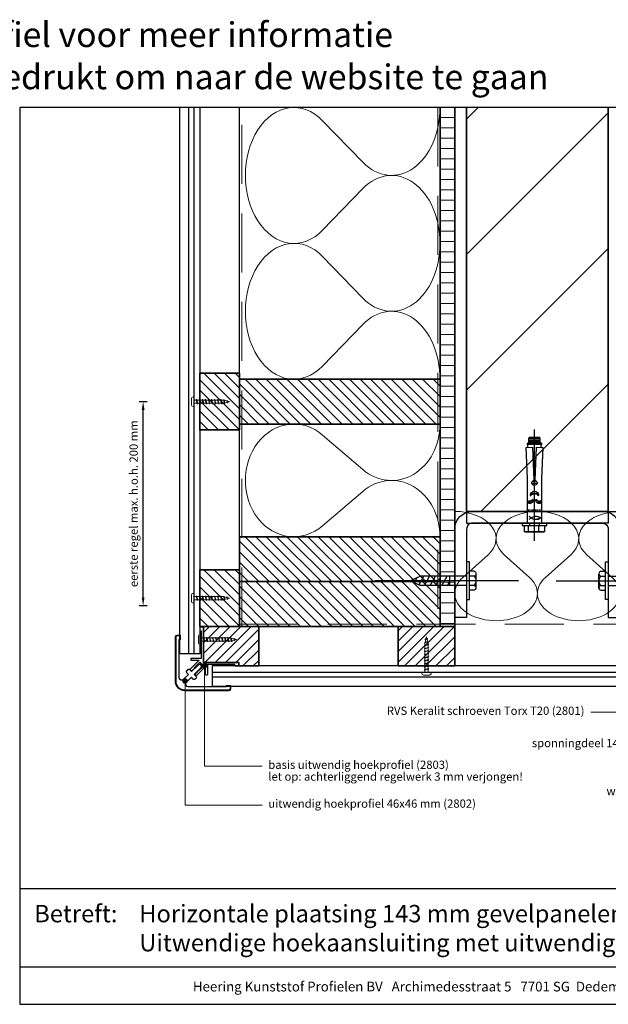
# Model space of a CAD drawing. Units: millimetres. Extents: x 19052 to 21268, y 3492 to 4327.
# Drawn here: x 20160 to 20659, y 3492 to 4327 of the extents above; entities that cross this region are included whole.
import ezdxf
from ezdxf.enums import TextEntityAlignment as Align

# ---------------------------------------------------------------- set-up
doc = ezdxf.new("R2010")
doc.units = ezdxf.units.MM
doc.header["$LTSCALE"] = 5
doc.header["$MEASUREMENT"] = 0
doc.linetypes.add('CENTER', pattern=[50.8, 31.75, -6.35, 6.35, -6.35])
doc.linetypes.add('DASHED', pattern=[0.75, 0.5, -0.25])
for name, color, linetype, lineweight in [('A-LANGSHOUT', 7, 'Continuous', 5), ('Aanzichtlijnen', 7, 'Continuous', 25), ('Arcering overigen', 8, 'Continuous', 0), ('Attributes', 7, 'Continuous', 25), ('Doorsnede aluminium', 7, 'Continuous', 25), ('Doorsnede hout etc.', 7, 'Continuous', 35), ('Doorsnede kunststof', 7, 'Continuous', 25), ('Doorsnede Renolit', 7, 'Continuous', 5), ('Doorsnede wanden en vloeren', 7, 'Continuous', 35), ('Hulplijnen', 7, 'Continuous', 5), ('Maatvoering profielen', 7, 'Continuous', 25), ('Tekst', 2, 'Continuous', 25)]:
    doc.layers.add(name, color=color, linetype=linetype, lineweight=lineweight)
for name, color, linetype in [('A-MAATVOERING', 1, 'Continuous'), ('BALK', 7, 'Continuous'), ('STEUN', 7, 'Continuous')]:
    doc.layers.add(name, color=color, linetype=linetype)
doc.styles.add('Standaard', font='arial.ttf')
doc.dimstyles.new('Profielen', dxfattribs={"dimtxt": 5, "dimasz": 5, "dimexe": 0.18, "dimexo": 0.0625, "dimgap": 2.5, "dimtad": 1, "dimdec": 0, "dimzin": 0, "dimdsep": 46, "dimtxsty": 'Standaard', "dimblk": 'maat-punt-r', "dimcen": 0.09, "dimse1": 1, "dimse2": 1, "dimclrt": 256, "dimadec": 0, "dimazin": 0, "dimtfac": 1, "dimtdec": 0, "dimtix": 1, "dimtmove": 1, "dimatfit": 3, "dimfxl": 0, "dimtolj": 1, "dimtzin": 0, "dimarcsym": 0})

# ---------------------------------------------------------------- blocks, each defined once
blk = doc.blocks.new('TRG-zkop')
at = {"color": 252}
for centre, radius, start, end in [((-7.8, 7.4), 2.58, 12.9325, 167.0675), ((-0.3, 2.5), 7.58, 48.5909, 131.2048), ((7.2, 7.4), 2.55, 12.5277, 167.4723)]:
    blk.add_arc(centre, radius, start, end, dxfattribs=at)
at = {"layer": 'BALK', "color": 252}
blk.add_line((-8.3, 10), (6.7, 10), dxfattribs=at)
at = {"layer": 'STEUN', "color": 252}
for p, q in [((-10.3, 8), (-10.3, 3)), ((-5.3, 8), (-5.3, 3)), ((4.7, 8), (4.7, 3)), ((9.7, 8), (9.7, 3)), ((4.7, 0), (-5.3, 0))]:
    blk.add_line(p, q, dxfattribs=at)
blk.add_lwpolyline([(-20.3, 3), (19.7, 3), (19.7, 0), (-20.3, 0)], close=True, dxfattribs=at)
blk = doc.blocks.new('A$C3CD66ED6')
at = {"color": 252}
for p, q in [((15, 79.6), (25, 79.6)), ((15, 77.2), (19.4, 79.6)), ((15, 71.1), (25, 76.6)), ((15, 71.1), (25, 76.6)), ((15, 64.9), (25, 70.4)), ((15, 58.8), (25, 64.3)), ((15, 52.6), (25, 58.1)), ((15.9, 47), (25, 52)), ((18.2, 42.1), (23.5, 45))]:
    blk.add_line(p, q, dxfattribs=at)
at = {"layer": 'BALK', "color": 252}
for p, q in [((15, 48.3), (20, 37.3)), ((20, 37.3), (25, 48.3))]:
    blk.add_line(p, q, dxfattribs=at)
at = {"layer": 'STEUN', "color": 252, "linetype": 'CENTER'}
blk.add_line((20, 152.3), (20, 0), dxfattribs=at)
at = {"layer": 'STEUN', "color": 252}
for p, q in [((15, 97.3), (15, 48.3)), ((25, 97.3), (25, 48.3))]:
    blk.add_line(p, q, dxfattribs=at)
at = {"layer": 'A-MAATVOERING', "rotation": 359.9999999774884}
blk.add_blockref('TRG-zkop', (20.3, 97.3), dxfattribs=at)
blk = doc.blocks.new('TRG-FSA12-10S')
at = {"color": 8, "linetype": 'ByBlock', "lineweight": -2}
for p, q in [((0, 14.63), (0, -79.75)), ((-10.5, 0), (-10.5, 1.6)), ((-10.5, 1.6), (10.5, 1.6)), ((-10.5, 0), (-10.5, 1.6)), ((-10.5, 1.6), (10.5, 1.6)), ((-10.5, 0), (-10.5, 1.6)), ((-10.5, 1.6), (10.5, 1.6)), ((-10.5, 0), (-10.5, 1.6)), ((-10.5, 1.6), (10.5, 1.6)), ((-10.5, 0), (-10.5, 1.6)), ((-10.5, 1.6), (10.5, 1.6)), ((-10.5, 0), (-10.5, 1.6)), ((-10.5, 1.6), (10.5, 1.6)), ((-10.5, 0), (-10.5, 1.6)), ((-10.5, 1.6), (10.5, 1.6)), ((-10.5, 0), (-10.5, 1.6)), ((-10.5, 1.6), (10.5, 1.6)), ((-10.5, 0), (-10.5, 1.6)), ((-10.5, 1.6), (10.5, 1.6)), ((-10.5, 0), (-10.5, 1.6)), ((-10.5, 1.6), (10.5, 1.6)), ((-10.5, 0), (-10.5, 1.6)), ((-10.5, 1.6), (10.5, 1.6)), ((-10.5, 0), (-10.5, 1.6)), ((-10.5, 1.6), (10.5, 1.6)), ((-10.5, 0), (-10.5, 1.6)), ((-10.5, 1.6), (10.5, 1.6)), ((-10.5, 0), (-10.5, 1.6)), ((-10.5, 1.6), (10.5, 1.6)), ((-10.5, 0), (-10.5, 1.6)), ((-10.5, 1.6), (10.5, 1.6)), ((-10.5, 0), (-10.5, 1.6)), ((-10.5, 1.6), (10.5, 1.6)), ((-10.5, 0), (-10.5, 1.6)), ((-10.5, 1.6), (10.5, 1.6)), ((-10.5, 0), (-10.5, 1.6)), ((-10.5, 1.6), (10.5, 1.6)), ((-10.5, 0), (-10.5, 1.6)), ((-10.5, 1.6), (10.5, 1.6)), ((-10.5, 0), (-10.5, 1.6)), ((-10.5, 1.6), (10.5, 1.6)), ((-10.5, 0), (-10.5, 1.6)), ((-10.5, 1.6), (10.5, 1.6)), ((-10.5, 0), (-10.5, 1.6)), ((-10.5, 1.6), (10.5, 1.6)), ((-10.5, 0), (-10.5, 1.6)), ((-10.5, 1.6), (10.5, 1.6)), ((-10.5, 0), (-10.5, 1.6)), ((-10.5, 1.6), (10.5, 1.6)), ((-10.5, 0), (-10.5, 1.6)), ((-10.5, 1.6), (10.5, 1.6)), ((-10.5, 0), (-10.5, 1.6)), ((-10.5, 1.6), (10.5, 1.6)), ((-10.5, 0), (-10.5, 1.6)), ((-10.5, 1.6), (10.5, 1.6)), ((-10.5, 0), (-10.5, 1.6)), ((-10.5, 1.6), (10.5, 1.6)), ((-10.5, 0), (-10.5, 1.6)), ((-10.5, 1.6), (10.5, 1.6)), ((-10.5, 0), (-10.5, 1.6)), ((-10.5, 1.6), (10.5, 1.6)), ((-10.5, 0), (-10.5, 1.6)), ((-10.5, 1.6), (10.5, 1.6)), ((-10.5, 0), (-10.5, 1.6)), ((-10.5, 1.6), (10.5, 1.6)), ((-10.5, 0), (-10.5, 1.6)), ((-10.5, 1.6), (10.5, 1.6)), ((-10.5, 0), (-10.5, 1.6)), ((-10.5, 1.6), (10.5, 1.6)), ((-10.5, 0), (-10.5, 1.6)), ((-10.5, 1.6), (10.5, 1.6)), ((-10.5, 0), (-10.5, 1.6)), ((-10.5, 1.6), (10.5, 1.6)), ((-10.5, 0), (-10.5, 1.6)), ((-10.5, 1.6), (10.5, 1.6)), ((-10.5, 0), (-10.5, 1.6)), ((-10.5, 1.6), (10.5, 1.6)), ((-10.5, 0), (-10.5, 1.6)), ((-10.5, 1.6), (10.5, 1.6)), ((-10.5, 0), (-10.5, 1.6)), ((-10.5, 1.6), (10.5, 1.6)), ((-10.5, 0), (-10.5, 1.6)), ((-10.5, 1.6), (10.5, 1.6)), ((-10.5, 0), (-10.5, 1.6)), ((-10.5, 1.6), (10.5, 1.6)), ((-10.5, 0), (-10.5, 1.6)), ((-10.5, 1.6), (10.5, 1.6)), ((-10.5, 0), (-10.5, 1.6)), ((-10.5, 1.6), (10.5, 1.6)), ((-10.5, 0), (-10.5, 1.6)), ((-10.5, 1.6), (10.5, 1.6)), ((-10.5, 0), (-10.5, 1.6)), ((-10.5, 1.6), (10.5, 1.6)), ((-10.5, 0), (-10.5, 1.6)), ((-10.5, 1.6), (10.5, 1.6)), ((-10.5, 0), (-10.5, 1.6)), ((-10.5, 1.6), (10.5, 1.6)), ((-10.5, 0), (-10.5, 1.6)), ((-10.5, 1.6), (10.5, 1.6)), ((-10.5, 0), (-10.5, 1.6)), ((-10.5, 1.6), (10.5, 1.6)), ((-10.5, 0), (-10.5, 1.6)), ((-10.5, 1.6), (10.5, 1.6)), ((-10.5, 0), (-10.5, 1.6)), ((-10.5, 1.6), (10.5, 1.6)), ((-10.5, 0), (-10.5, 1.6)), ((-10.5, 1.6), (10.5, 1.6)), ((-10.5, 0), (-10.5, 1.6)), ((-10.5, 1.6), (10.5, 1.6)), ((-10.5, 0), (-10.5, 1.6)), ((-10.5, 1.6), (10.5, 1.6)), ((-10.5, 0), (-10.5, 1.6)), ((-10.5, 1.6), (10.5, 1.6)), ((-10.5, 0), (-10.5, 1.6)), ((-10.5, 1.6), (10.5, 1.6)), ((-10.5, 0), (-10.5, 1.6)), ((-10.5, 1.6), (10.5, 1.6)), ((-10.5, 0), (-10.5, 1.6)), ((-10.5, 1.6), (10.5, 1.6)), ((-10.5, 0), (-10.5, 1.6)), ((-10.5, 1.6), (10.5, 1.6)), ((-10.5, 0), (-10.5, 1.6)), ((-10.5, 1.6), (10.5, 1.6)), ((-10.5, 0), (-10.5, 1.6)), ((-10.5, 1.6), (10.5, 1.6)), ((-10.5, 0), (-10.5, 1.6)), ((10.5, 0), (-10.5, 0)), ((10.5, 0), (-10.5, 0)), ((10.5, 0), (-10.5, 0)), ((10.5, 0), (-10.5, 0)), ((10.5, 0), (-10.5, 0)), ((10.5, 0), (-10.5, 0)), ((10.5, 0), (-10.5, 0)), ((10.5, 0), (-10.5, 0)), ((10.5, 0), (-10.5, 0)), ((10.5, 0), (-10.5, 0)), ((10.5, 0), (-10.5, 0)), ((10.5, 0), (-10.5, 0)), ((10.5, 0), (-10.5, 0)), ((10.5, 0), (-10.5, 0)), ((10.5, 0), (-10.5, 0)), ((10.5, 0), (-10.5, 0)), ((10.5, 0), (-10.5, 0)), ((10.5, 0), (-10.5, 0)), ((10.5, 0), (-10.5, 0)), ((10.5, 0), (-10.5, 0)), ((10.5, 0), (-10.5, 0)), ((10.5, 0), (-10.5, 0)), ((10.5, 0), (-10.5, 0)), ((10.5, 0), (-10.5, 0)), ((10.5, 0), (-10.5, 0)), ((10.5, 0), (-10.5, 0)), ((10.5, 0), (-10.5, 0)), ((10.5, 0), (-10.5, 0)), ((10.5, 0), (-10.5, 0)), ((10.5, 0), (-10.5, 0)), ((10.5, 0), (-10.5, 0)), ((10.5, 0), (-10.5, 0)), ((10.5, 0), (-10.5, 0)), ((10.5, 0), (-10.5, 0)), ((10.5, 0), (-10.5, 0)), ((10.5, 0), (-10.5, 0)), ((10.5, 0), (-10.5, 0)), ((10.5, 0), (-10.5, 0)), ((10.5, 0), (-10.5, 0)), ((10.5, 0), (-10.5, 0)), ((10.5, 0), (-10.5, 0)), ((10.5, 0), (-10.5, 0)), ((10.5, 0), (-10.5, 0)), ((10.5, 0), (-10.5, 0)), ((10.5, 0), (-10.5, 0)), ((10.5, 0), (-10.5, 0)), ((10.5, 0), (-10.5, 0)), ((10.5, 0), (-10.5, 0)), ((10.5, 0), (-10.5, 0)), ((10.5, 0), (-10.5, 0)), ((10.5, 0), (-10.5, 0)), ((10.5, 0), (-10.5, 0)), ((10.5, 0), (-10.5, 0)), ((10.5, 0), (-10.5, 0)), ((10.5, 0), (-10.5, 0)), ((10.5, 0), (-10.5, 0)), ((10.5, 0), (-10.5, 0)), ((10.5, 0), (-10.5, 0)), ((10.5, 0), (-10.5, 0)), ((10.5, 0), (-10.5, 0)), ((10.5, 0), (-10.5, 0)), ((10.5, 0), (-10.5, 0)), ((10.5, 0), (-10.5, 0)), ((-8.69, 6.66), (-8, 7.05)), ((-8.69, 1.6), (-8.69, 6.66)), ((-8, 7.05), (8, 7.05)), ((-5.1, 6.66), (-5.1, 1.6)), ((-4.2, 0), (-4.2, 1.6)), ((3.59, 6.66), (3.59, 1.6)), ((4.2, 1.6), (4.2, 0)), ((8, 7.05), (8.69, 6.66)), ((8.69, 6.66), (8.69, 1.6)), ((10.5, 1.6), (10.5, 0)), ((10.5, 1.6), (10.5, 0)), ((10.5, 1.6), (10.5, 0)), ((10.5, 1.6), (10.5, 0)), ((10.5, 1.6), (10.5, 0)), ((10.5, 1.6), (10.5, 0)), ((10.5, 1.6), (10.5, 0)), ((10.5, 1.6), (10.5, 0)), ((10.5, 1.6), (10.5, 0)), ((10.5, 1.6), (10.5, 0)), ((10.5, 1.6), (10.5, 0)), ((10.5, 1.6), (10.5, 0)), ((10.5, 1.6), (10.5, 0)), ((10.5, 1.6), (10.5, 0)), ((10.5, 1.6), (10.5, 0)), ((10.5, 1.6), (10.5, 0)), ((10.5, 1.6), (10.5, 0)), ((10.5, 1.6), (10.5, 0)), ((10.5, 1.6), (10.5, 0)), ((10.5, 1.6), (10.5, 0)), ((10.5, 1.6), (10.5, 0)), ((10.5, 1.6), (10.5, 0)), ((10.5, 1.6), (10.5, 0)), ((10.5, 1.6), (10.5, 0)), ((10.5, 1.6), (10.5, 0)), ((10.5, 1.6), (10.5, 0)), ((10.5, 1.6), (10.5, 0)), ((10.5, 1.6), (10.5, 0)), ((10.5, 1.6), (10.5, 0)), ((10.5, 1.6), (10.5, 0)), ((10.5, 1.6), (10.5, 0)), ((10.5, 1.6), (10.5, 0)), ((10.5, 1.6), (10.5, 0)), ((10.5, 1.6), (10.5, 0)), ((10.5, 1.6), (10.5, 0)), ((10.5, 1.6), (10.5, 0)), ((10.5, 1.6), (10.5, 0)), ((10.5, 1.6), (10.5, 0)), ((10.5, 1.6), (10.5, 0)), ((10.5, 1.6), (10.5, 0)), ((10.5, 1.6), (10.5, 0)), ((10.5, 1.6), (10.5, 0)), ((10.5, 1.6), (10.5, 0)), ((10.5, 1.6), (10.5, 0)), ((10.5, 1.6), (10.5, 0)), ((10.5, 1.6), (10.5, 0)), ((10.5, 1.6), (10.5, 0)), ((10.5, 1.6), (10.5, 0)), ((10.5, 1.6), (10.5, 0)), ((10.5, 1.6), (10.5, 0)), ((10.5, 1.6), (10.5, 0)), ((10.5, 1.6), (10.5, 0)), ((10.5, 1.6), (10.5, 0)), ((10.5, 1.6), (10.5, 0)), ((10.5, 1.6), (10.5, 0)), ((10.5, 1.6), (10.5, 0)), ((10.5, 1.6), (10.5, 0)), ((10.5, 1.6), (10.5, 0)), ((10.5, 1.6), (10.5, 0)), ((10.5, 1.6), (10.5, 0)), ((10.5, 1.6), (10.5, 0)), ((10.5, 1.6), (10.5, 0)), ((10.5, 1.6), (10.5, 0)), ((5.9, -0.27), (-5.9, -0.27)), ((-5.9, -0.27), (-5.9, -38.13)), ((5.9, -38.07), (5.9, -0.27)), ((-5.34, -11.75), (-5.34, -10.67)), ((-3.89, -11.75), (-3.89, -10.67)), ((-2.35, -11.75), (-2.35, -10.67)), ((-1.01, -11.75), (-1.01, -10.67)), ((1.01, -11.75), (1.01, -10.67)), ((2.35, -11.75), (2.35, -10.67)), ((3.89, -11.75), (3.89, -10.67)), ((5.34, -11.75), (5.34, -10.67)), ((-1.77, -18.06), (-5.9, -18.22)), ((-1.27, -19.47), (-2.43, -19.52)), ((2.66, -19.32), (1.18, -19.38)), ((5.71, -17.77), (1.7, -17.93)), ((3.2, -25.13), (-3.1, -25.37)), ((1.84, -26.82), (-1.61, -26.95)), ((-5.9, -38.13), (-7, -64.39)), ((2.04, -33.69), (-2.1, -33.85)), ((2.09, -35.16), (-2.04, -35.33)), ((-1.7, -64.57), (-0.64, -36.6)), ((0.82, -41.3), (-0.82, -41.36)), ((0.76, -39.76), (-0.76, -39.81)), ((0.7, -38.31), (-0.71, -38.36)), ((0.65, -36.75), (-0.65, -36.8)), ((0.64, -36.6), (1.7, -64.57)), ((7, -64.39), (5.9, -38.07)), ((1.1, -48.82), (-1.11, -48.91)), ((1.05, -47.3), (-1.05, -47.38)), ((0.99, -45.83), (-0.99, -45.91)), ((0.94, -44.38), (-0.94, -44.46)), ((0.88, -42.82), (-0.88, -42.89)), ((1.34, -54.95), (-1.34, -55.05)), ((1.32, -56.36), (-1.32, -56.36)), ((1.28, -53.43), (-1.28, -53.53)), ((1.22, -51.83), (-1.22, -51.93)), ((1.16, -50.39), (-1.17, -50.48)), ((-7, -64.39), (-1.7, -64.57)), ((1.7, -64.57), (7, -64.39)), ((5.9, -66.9), (-5.9, -66.9)), ((-5.9, -66.9), (-5.9, -68.2)), ((-5.9, -68.2), (5.9, -68.2)), ((-4.9, -68.7), (-5.9, -68.2)), ((-4.9, -68.7), (4.9, -68.7)), ((-4.9, -68.7), (-4.9, -72.45)), ((4.9, -69.08), (-4.9, -69.46)), ((4.9, -70.09), (-4.9, -70.48)), ((4.9, -71.14), (-4.9, -71.52)), ((-4.9, -72.45), (4.9, -72.45)), ((-4.4, -72.95), (-4.9, -72.45)), ((4.8, -68.7), (-4.8, -68.7)), ((4.4, -72.95), (-4.4, -72.95)), ((4.9, -72.1), (-3.9, -72.45)), ((4.9, -72.45), (4.4, -72.95)), ((5.9, -68.2), (4.9, -68.7)), ((4.9, -68.7), (4.9, -72.45)), ((5.9, -68.2), (5.9, -66.9))]:
    blk.add_line(p, q, dxfattribs=at)
blk.add_circle((3.1, -4.04), 0.25, dxfattribs=at)
for centre, radius, start, end in [((-6.89, 2.8), 4.25, 65.00756, 114.99244), ((-0.75, -16.84), 23.89, 79.52296, 100.47704), ((6.14, -1.29), 8.34, 72.22442, 107.77558), ((1.31, -10.53), 7.2, 53.44489, 142.49433), ((1.31, 1.04), 7.2, 217.50567, 306.55511), ((-3.88, -19.6), 2.61, 345.27933, 140.59185), ((0, -23.95), 3.41, 176.1576, 3.8424), ((3.77, -19.5), 2.6, 34.88835, 197.19896), ((0, -34.5), 2.2, 286.94308, 253.05692), ((-35.39, -63.4), 29.7, 353.21542, 357.99771), ((35.39, -63.4), 29.7, 182.00229, 186.78458)]:
    blk.add_arc(centre, radius, start, end, dxfattribs=at)
for points, knots in [([(-5.9, -19.57), (-5.89, -19.55), (-5.82, -19.37), (-5.83, -19.19), (-5.18, -19.02), (-4.63, -18.99), (-4.41, -18.98)], [0.926039, 0.926039, 0.926039, 0.926039, 0.991727, 1.756778, 2.71025, 3.306392, 3.306392, 3.306392, 3.306392]), ([(-1.35, -20.27), (-1.39, -20.32), (-1.48, -20.45), (-1.87, -20.23), (-2.13, -19.75), (-2.81, -19.19), (-3.64, -19.02), (-4.2, -18.99), (-4.41, -18.98)], [0, 0, 0, 0, 0.162478, 0.394353, 0.991727, 1.756778, 2.71025, 3.306392, 3.306392, 3.306392, 3.306392]), ([(-3.4, -23.72), (-3.36, -23.66), (-3.25, -23.52), (-2.82, -23.76), (-2.54, -24.29), (-1.78, -24.91), (-0.86, -25.11), (-0.24, -25.14), (0, -25.15)], [0, 0, 0, 0, 0.162478, 0.394353, 0.991727, 1.756778, 2.71025, 3.306392, 3.306392, 3.306392, 3.306392]), ([(3.4, -23.72), (3.36, -23.66), (3.25, -23.52), (2.82, -23.76), (2.54, -24.29), (1.78, -24.91), (0.86, -25.11), (0.24, -25.14), (0, -25.15)], [0, 0, 0, 0, 0.162478, 0.394353, 0.991727, 1.756778, 2.71025, 3.306392, 3.306392, 3.306392, 3.306392]), ([(1.29, -20.27), (1.33, -20.32), (1.42, -20.45), (1.81, -20.23), (2.06, -19.75), (2.75, -19.19), (3.58, -19.02), (4.13, -18.99), (4.35, -18.98)], [0, 0, 0, 0, 0.162478, 0.394353, 0.991727, 1.756778, 2.71025, 3.306392, 3.306392, 3.306392, 3.306392]), ([(5.9, -19.69), (5.86, -19.63), (5.75, -19.38), (5.77, -19.19), (5.12, -19.02), (4.56, -18.99), (4.35, -18.98)], [0.763918, 0.763918, 0.763918, 0.763918, 0.991727, 1.756778, 2.71025, 3.306392, 3.306392, 3.306392, 3.306392])]:
    blk.add_open_spline(points, degree=3, knots=knots, dxfattribs=at)
blk = doc.blocks.new('A$C0F354E6E')
at = {"color": 252}
for p, q in [((13.69, 27.07), (3.31, 41.2)), ((20.31, 27.07), (30.69, 41.2))]:
    blk.add_line(p, q, dxfattribs=at)
for centre, start, end in [((17, 51.27), 323.6626, 216.3374), ((0, 17), 270, 36.3374), ((34, 17), 143.6626, 270)]:
    blk.add_arc(centre, 17, start, end, dxfattribs=at)
blk = doc.blocks.new('TRG-ISO')
at = {"yscale": 0.96618357487921}
blk.add_blockref('A$C0F354E6E', (0, 0), dxfattribs=at)
blk = doc.blocks.new('2803')
at = {"layer": 'Doorsnede aluminium'}
for points in [[(0, 0), (-30, 0), (-30, 3.09), (-26.8, 3.09), (-26.8, 1.87), (-19.7, 1.87), (-19.43, 1.6), (-19.16, 1.87), (-3.42, 1.87), (-3.42, 10.22, -0.395069), (-3.02, 10.65), (-2.21, 10.65, -0.444875), (-1.84, 10.22), (-1.84, 3.44), (5.71, 11.05, -0.455399), (6.64, 11.08, -0.27321), (6.78, 10.09), (6.25, 8.59), (5.87, 8.97), (4.75, 7.1), (4.38, 7.53), (-0.21, 3.04), (1.43, 1.43)], [(0, 0), (0, -30), (3.09, -30), (3.09, -26.8), (1.87, -26.8), (1.87, -19.7), (1.6, -19.43), (1.87, -19.16), (1.87, -3.42), (10.22, -3.42, 0.395069), (10.65, -3.02), (10.65, -2.21, 0.444875), (10.22, -1.84), (3.44, -1.84), (11.05, 5.71, 0.455399), (11.08, 6.64, 0.27321), (10.09, 6.78), (8.59, 6.25), (8.97, 5.87), (7.1, 4.75), (7.53, 4.38), (3.04, -0.21), (1.43, 1.43)]]:
    blk.add_lwpolyline(points, format="xyb", dxfattribs=at)
at = {"layer": 'Attributes', "style": 'Standaard', "flags": 1}
for tag, p in [('OMSCHRIJVING', (0.27, -1.17)), ('OPMERKING', (0.27, -5.17)), ('BESTELNUMMER', (0.27, -0.17)), ('MATERIAAL', (0.27, -2.17)), ('KLEUR', (0.27, -3.17)), ('BEVESTIGING', (0.27, -4.17))]:
    blk.add_attdef(tag, p, '', height=0.16, dxfattribs=at)
blk = doc.blocks.new('Kader Keralit Landscape')
for p, q in [((0, 24.55), (277, 24.55)), ((0, 7.95), (229.42, 7.95))]:
    blk.add_line(p, q)
blk.add_lwpolyline([(277, 190), (0, 190), (0, 0), (277, 0)], close=True)
at = {"layer": 'Tekst', "style": 'Standaard'}
blk.add_text('Betreft:', height=3.682, dxfattribs=at).set_placement((3.07, 17.37))
blk.add_text('Heering Kunststof Profielen BV   Archimedesstraat 5   7701 SG  Dedemsvaart   T: +31 (0)523-615631   F: +31 (0)523-612668', height=2.06182, dxfattribs=at).set_placement((114.71, 3.49), align=Align.MIDDLE)
for tag, p in [('BETREFT1', (25.32, 17.37)), ('BETREFT2', (25.32, 11.21))]:
    blk.add_attdef(tag, p, '', height=3.68, dxfattribs=at)
blk = doc.blocks.new('2801')
at = {"layer": 'Hulplijnen', "linetype": 'Continuous'}
for p, q in [((0, 1.31), (1.93, 1.31)), ((1.82, 1.75), (2.67, -1.75)), ((1.82, 1.75), (2.32, 1.75)), ((2.32, 1.75), (3.17, -1.75)), ((2.43, 1.31), (4.49, 1.31)), ((4.38, 1.75), (5.23, -1.75)), ((4.38, 1.75), (4.88, 1.75)), ((4.88, 1.75), (5.73, -1.75)), ((4.99, 1.31), (7.05, 1.31)), ((6.94, 1.75), (7.79, -1.75)), ((6.94, 1.75), (7.44, 1.75)), ((7.44, 1.75), (8.29, -1.75)), ((7.55, 1.31), (9.61, 1.31)), ((9.5, 1.75), (10.35, -1.75)), ((9.5, 1.75), (10, 1.75)), ((10, 1.75), (10.85, -1.75)), ((10.11, 1.31), (12.17, 1.31)), ((12.06, 1.75), (12.91, -1.75)), ((12.06, 1.75), (12.56, 1.75)), ((12.56, 1.75), (13.41, -1.75)), ((12.67, 1.31), (14.73, 1.31)), ((14.62, 1.75), (15.47, -1.75)), ((14.62, 1.75), (15.12, 1.75)), ((15.12, 1.75), (15.97, -1.75)), ((15.23, 1.31), (17.29, 1.31)), ((17.18, 1.75), (18.03, -1.75)), ((17.18, 1.75), (17.68, 1.75)), ((17.68, 1.75), (18.53, -1.75)), ((17.79, 1.31), (19.85, 1.31)), ((19.74, 1.75), (20.59, -1.75)), ((19.74, 1.75), (20.24, 1.75)), ((20.24, 1.75), (21.09, -1.75)), ((20.35, 1.31), (22.41, 1.31)), ((22.3, 1.75), (23.15, -1.75)), ((22.3, 1.75), (22.8, 1.75)), ((22.8, 1.75), (23.65, -1.75)), ((22.91, 1.31), (24.77, 1.31)), ((24.98, 1.25), (24.77, 1.31)), ((24.92, 1.51), (25.66, -1.57)), ((24.92, 1.51), (25.42, 1.51)), ((25.42, 1.51), (26.16, -1.57)), ((27.7, 0.57), (25.51, 1.12)), ((27.61, 0.96), (28.06, -0.88)), ((27.61, 0.96), (28.11, 0.96)), ((28.11, 0.96), (28.56, -0.88)), ((30, 0), (28.24, 0.44)), ((30, 0), (28.44, -0.39)), ((0, -1.31), (2.56, -1.31)), ((2.67, -1.75), (3.17, -1.75)), ((3.06, -1.31), (5.12, -1.31)), ((5.23, -1.75), (5.73, -1.75)), ((5.62, -1.31), (7.68, -1.31)), ((7.79, -1.75), (8.29, -1.75)), ((8.18, -1.31), (10.24, -1.31)), ((10.35, -1.75), (10.85, -1.75)), ((10.74, -1.31), (12.8, -1.31)), ((12.91, -1.75), (13.41, -1.75)), ((13.3, -1.31), (15.36, -1.31)), ((15.47, -1.75), (15.97, -1.75)), ((15.86, -1.31), (17.92, -1.31)), ((18.03, -1.75), (18.53, -1.75)), ((18.42, -1.31), (20.48, -1.31)), ((20.59, -1.75), (21.09, -1.75)), ((20.98, -1.31), (23.04, -1.31)), ((23.15, -1.75), (23.65, -1.75)), ((23.54, -1.31), (24.77, -1.31)), ((25.55, -1.11), (24.77, -1.31)), ((25.66, -1.57), (26.16, -1.57)), ((27.97, -0.51), (26.02, -0.99)), ((28.06, -0.88), (28.56, -0.88))]:
    blk.add_line(p, q, dxfattribs=at)
at = {"layer": 'Hulplijnen'}
blk.add_lwpolyline([(-0.83, -4), (0, -4), (0, 4), (-0.83, 4, 0.414214), (-2.33, 2.5), (-2.33, -2.5, 0.414214)], format="xyb", close=True, dxfattribs=at)
at = {"layer": 'Attributes', "style": 'Standaard', "flags": 1}
for tag, p in [('BESTELNUMMER', (0.21, 0.34)), ('OMSCHRIJVING', (0.21, -0.66))]:
    blk.add_attdef(tag, p, '', height=0.16, dxfattribs=at)
blk = doc.blocks.new('2802')
at = {"layer": 'Doorsnede kunststof'}
for points in [[(-18.22, -18.22), (-18.28, -18.16, -0.248211), (-18.62, -17.11, -0.033938), (-18.47, -16.48, -0.060559), (-18.22, -15.95), (-12.63, -10.28), (-14.31, -8.59, -0.376406), (-14.34, -7.24, 0.017865), (-14.27, -7.15, -0.04518), (-14.21, -7.09), (-13.42, -6.3, -0.035649), (-13.29, -6.19, -0.093928), (-12.91, -5.99, -0.254731), (-11.92, -6.2), (-10.25, -7.87), (-5.9, -3.46, 0.665756), (-7.35, 0), (-39.95, 0), (-40.24, -0.42), (-43.1, -0.42), (-43.1, 1.86, -0.38712), (-42.07, 3), (-4.35, 3, -0.134115), (-0.19, 1.59, -0.024588), (0.32, 1.21, -0.026615), (0.78, 0.78, -0.026615)], [(-18.22, -18.22), (-18.16, -18.28, 0.248211), (-17.11, -18.62, 0.033938), (-16.48, -18.47, 0.060559), (-15.95, -18.22), (-10.28, -12.63), (-8.59, -14.31, 0.376406), (-7.24, -14.34, -0.017865), (-7.15, -14.27, 0.04518), (-7.09, -14.21), (-6.3, -13.42, 0.035649), (-6.19, -13.29, 0.093928), (-5.99, -12.91, 0.254731), (-6.2, -11.92), (-7.87, -10.25), (-3.46, -5.9, -0.665756), (0, -7.35), (0, -39.95), (-0.42, -40.24), (-0.42, -43.1), (1.86, -43.1, 0.38712), (3, -42.07), (3, -4.35, 0.134115), (1.59, -0.19, 0.024588), (1.21, 0.32, 0.026615), (0.78, 0.78, 0.026615)]]:
    blk.add_lwpolyline(points, format="xyb", dxfattribs=at)
at = {"layer": 'Doorsnede Renolit'}
for points in [[(-39.69, -0.5), (-39.99, -0.92), (-43.6, -0.92), (-43.6, 1.86, -0.260785), (-42.8, 3.28, -0.127303), (-42.08, 3.5), (-4.33, 3.5, -0.134538), (0.09, 2, -0.051018), (1.14, 1.14, -0.051018)], [(-0.5, -39.69), (-0.92, -39.99), (-0.92, -43.6), (1.86, -43.6, 0.260785), (3.28, -42.8, 0.127303), (3.5, -42.08), (3.5, -4.33, 0.134538), (2, 0.09, 0.051018), (1.14, 1.14, 0.051018)]]:
    blk.add_lwpolyline(points, format="xyb", dxfattribs=at)
at = {"layer": 'Attributes', "style": 'Standaard', "flags": 1}
for tag, p in [('OMSCHRIJVING', (0.32, -8.1)), ('BESTELNUMMER', (0.32, -7.1)), ('OPMERKING', (0.32, -12.1)), ('MATERIAAL', (0.32, -9.1)), ('KLEUR', (0.32, -10.1)), ('BEVESTIGING', (0.32, -11.1))]:
    blk.add_attdef(tag, p, '', height=0.2, dxfattribs=at)
blk = doc.blocks.new('maat-punt-r')
at = {"layer": 'Maatvoering profielen'}
blk.add_line((0, 0.5), (0, -0.5), dxfattribs=at)
blk.add_line((0, 0.5), (0, -0.5), dxfattribs=at)
blk.add_solid([(-1, 0.17), (-1, -0.17), (0, 0)], dxfattribs=at)
blk = doc.blocks.new('*D36')
at = {"layer": 'A-LANGSHOUT', "color": 0, "lineweight": -2}
blk.add_line((20264.53, 3837), (20264.53, 3996.05), dxfattribs=at)
at = {"layer": 'Defpoints', "color": 0}
for p in [(20264.53, 4003.05), (20305.37, 4003.05), (20305.37, 3830)]:
    blk.add_point(p, dxfattribs=at)
at = {"layer": 'A-LANGSHOUT', "color": 0, "lineweight": -2, "xscale": 7, "yscale": 7, "zscale": 7}
for p, rotation in [((20264.53, 4003.05), 90), ((20264.53, 3830), 270)]:
    blk.add_blockref('maat-punt-r', p, dxfattribs=dict(at, rotation=rotation))
at = {"layer": 'A-LANGSHOUT', "insert": (20256.48, 3916.53), "char_height": 7, "attachment_point": 5, "rotation": 90, "style": 'Standaard'}
blk.add_mtext('\\A1;eerste regel max. h.o.h. 200 mm', dxfattribs=at)

msp = doc.modelspace()

# ---------------------------------------------------------------- hatches: boundary and pattern name
at = {"layer": 'Arcering overigen'}
h = msp.add_hatch(dxfattribs=at)
h.set_pattern_fill('ANSI31', color=256, scale=70, angle=135, style=0)
h.set_pattern_definition([(180, (554, 9e-07), (-1e-14, -8.75), [])])
edge = h.paths.add_edge_path()
edge.add_line((20516.04, 4252.35), (20516.04, 3812.55))
edge.add_line((20516.04, 3812.55), (20528.54, 3812.55))
edge.add_line((20528.54, 3812.55), (20528.54, 4252.35))
h = msp.add_hatch(dxfattribs=at)
h.set_pattern_fill('ANSI31', color=256, scale=650, style=0)
h.set_pattern_definition([(45, (554, 9e-07), (-57.45243, 57.45243), [])])
edge = h.paths.add_edge_path()
edge.add_line((20538.54, 4252.35), (20538.54, 3910.05))
edge.add_line((20538.54, 3910.05), (20658.54, 3910.05))
edge.add_line((20658.54, 3910.05), (20658.54, 4252.35))
h = msp.add_hatch(dxfattribs=at)
h.set_pattern_fill('ANSI31', color=256, scale=50, angle=-90, style=0)
h.set_pattern_definition([(315, (16533.4895, 24417.585), (4.4194174, 4.4194174), [])])
h.paths.add_polyline_path([(20312.54, 4027.05), (20312.54, 3979.05), (20346.04, 3979.05), (20346.04, 4027.05)])
h = msp.add_hatch(dxfattribs=at)
h.set_pattern_fill('ANSI31', color=256, scale=50, angle=180, style=0)
h.set_pattern_definition([(315, (2502.1015, 8382.905), (-4.4194174, -4.4194174), [])])
h.paths.add_polyline_path([(20346.04, 4022.05), (20516.04, 4022.05), (20516.04, 3984.05), (20346.04, 3984.05)])
h = msp.add_hatch(dxfattribs=at)
h.set_pattern_fill('ANSI31', color=256, scale=50, angle=180, style=0)
h.set_pattern_definition([(315, (2502.1015, 8249.409), (-4.4194174, -4.4194174), [])])
h.paths.add_polyline_path([(20346.04, 3888.55), (20516.04, 3888.55), (20516.04, 3850.55), (20346.04, 3850.55)])
h = msp.add_hatch(dxfattribs=at)
h.set_pattern_fill('ANSI31', color=256, scale=50, angle=-90, style=0)
h.set_pattern_definition([(315, (16533.4895, 24251.0885), (4.4194174, 4.4194174), [])])
h.paths.add_polyline_path([(20312.54, 3860.55), (20312.54, 3812.55), (20346.04, 3812.55), (20346.04, 3860.55)])
h = msp.add_hatch(dxfattribs=at)
h.set_pattern_fill('ANSI31', color=256, scale=50, angle=180, style=0)
h.set_pattern_definition([(315, (2502.1015, 8211.409), (-4.4194174, -4.4194174), [])])
h.paths.add_polyline_path([(20346.04, 3850.55), (20516.04, 3850.55), (20516.04, 3812.55), (20346.04, 3812.55)])
h = msp.add_hatch(dxfattribs=at)
h.set_pattern_fill('ANSI31', color=256, scale=50, style=0)
h.set_pattern_definition([(45, (554, 9e-07), (-4.4194174, 4.4194174), [])])
h.paths.add_polyline_path([(20315.54, 3812.55), (20315.54, 3782.05), (20345.54, 3782.05), (20345.54, 3779.05), (20362.54, 3779.05), (20362.54, 3812.55)])
h = msp.add_hatch(dxfattribs=at)
h.set_pattern_fill('ANSI31', color=256, scale=50, style=0)
h.set_pattern_definition([(45, (90, 9e-07), (-4.4194174, 4.4194174), [])])
h.paths.add_polyline_path([(20480.54, 3779.05), (20528.54, 3779.05), (20528.54, 3812.55), (20480.54, 3812.55)])
at = {"layer": 'Hulplijnen'}
h = msp.add_hatch(color=256, dxfattribs=at)
edge = h.paths.add_edge_path()
edge.add_arc((20316.59, 3779.41), 2, 180, 540, ccw=False)
h = msp.add_hatch(color=256, dxfattribs=at)
edge = h.paths.add_edge_path()
edge.add_arc((20300.04, 3766.34), 2, 180, 540, ccw=False)

# ---------------------------------------------------------------- linework, layer by layer
at = {"ltscale": 50}
msp.add_line((20653.54, 3910.05), (20668.54, 3910.05), dxfattribs=at)
for points in [[(20658.54, 3910.05), (20658.54, 3900.05), (20543.54, 3900.05, 0.414214), (20538.54, 3895.05), (20538.54, 3820.05), (20528.54, 3820.05), (20528.54, 3895.05, -0.414214), (20543.54, 3910.05)], [(20538.54, 3910.05), (20538.54, 3900.05), (20653.54, 3900.05, -0.414214), (20658.54, 3895.05), (20658.54, 3820.05), (20668.54, 3820.05), (20668.54, 3895.05, 0.414214), (20653.54, 3910.05)]]:
    msp.add_lwpolyline(points, format="xyb", close=True)
at = {"layer": 'Aanzichtlijnen'}
for p, q in [((20303.23, 3789.46), (20303.23, 4252.35)), ((20307.7, 3789.46), (20307.7, 4252.35)), ((20322.95, 3773.74), (21243.06, 3773.74)), ((20322.95, 3769.74), (21243.06, 3769.74))]:
    msp.add_line(p, q, dxfattribs=at)
for points in [[(20312.54, 4252.35), (20312.54, 3789.46), (20295.54, 3789.46), (20295.54, 4252.35)], [(20516.04, 4252.35), (20516.04, 3850.55), (20346.04, 3850.55), (20346.04, 4252.35)], [(21243.06, 3779.05), (20322.95, 3779.05), (20322.95, 3762.05), (21243.06, 3762.05)]]:
    msp.add_lwpolyline(points, dxfattribs=at)
at = {"layer": 'Arcering overigen', "linetype": 'DASHED', "ltscale": 20}
msp.add_line((20514.04, 4252.35), (20514.04, 3812.55), dxfattribs=at)
for points in [[(20348.04, 3812.55), (20348.04, 4252.35)], [(20346.04, 3814.55), (21243.06, 3814.55)]]:
    msp.add_lwpolyline(points, dxfattribs=at)
at = {"layer": 'Doorsnede hout etc.'}
msp.add_lwpolyline([(20516.04, 4252.35), (20516.04, 3812.55), (20528.54, 3812.55), (20528.54, 4252.35)], dxfattribs=at)
for points in [[(20312.54, 4027.05), (20312.54, 3979.05), (20346.04, 3979.05), (20346.04, 4027.05)], [(20346.04, 4022.05), (20516.04, 4022.05), (20516.04, 3984.05), (20346.04, 3984.05)], [(20346.04, 3888.55), (20516.04, 3888.55), (20516.04, 3850.55), (20346.04, 3850.55)], [(20312.54, 3860.55), (20312.54, 3812.55), (20346.04, 3812.55), (20346.04, 3860.55)], [(20346.04, 3850.55), (20516.04, 3850.55), (20516.04, 3812.55), (20346.04, 3812.55)], [(20315.54, 3812.55), (20315.54, 3782.05), (20345.54, 3782.05), (20345.54, 3779.05), (20362.54, 3779.05), (20362.54, 3812.55)], [(20480.54, 3779.05), (20528.54, 3779.05), (20528.54, 3812.55), (20480.54, 3812.55)]]:
    msp.add_lwpolyline(points, close=True, dxfattribs=at)
at = {"layer": 'Doorsnede wanden en vloeren'}
msp.add_lwpolyline([(20538.54, 4252.35), (20538.54, 3910.05), (20658.54, 3910.05), (20658.54, 4252.35)], dxfattribs=at)
at = {"layer": 'Hulplijnen'}
for points in [[(20365.31, 3694.02), (20316.59, 3694.02), (20316.59, 3779.41)], [(20643.82, 3739.79), (20692.54, 3739.79), (20692.54, 3771.41)], [(20365.31, 3661.09), (20300.04, 3661.09), (20300.04, 3766.34)]]:
    msp.add_lwpolyline(points, dxfattribs=at)
for centre in [(20316.59, 3779.41), (20300.04, 3766.34)]:
    msp.add_circle(centre, 2, dxfattribs=at)

# ---------------------------------------------------------------- block references
at = {"xscale": 4, "yscale": 4, "zscale": 4}
msp.add_blockref('Kader Keralit Landscape', (20159.96, 3492.35), dxfattribs=at).add_auto_attribs({'BETREFT1': 'Horizontale plaatsing 143 mm gevelpanelen', 'BETREFT2': 'Uitwendige hoekaansluiting met uitwendig hoekprofiel 2802'})
at = {"xscale": -1, "rotation": 180}
msp.add_blockref('TRG-FSA12-10S', (20596.04, 3899.78), dxfattribs=at)
at = {"yscale": 0.7999999999883585, "zscale": 0.8000000000000682}
for p, xscale, rotation in [((20460.68, 3835.28), -0.7999999999883585, 270), ((20736.4, 3835.28), 0.7999999999883585, 90)]:
    msp.add_blockref('A$C3CD66ED6', p, dxfattribs=dict(at, xscale=xscale, rotation=rotation))
at = {"rotation": 180}
for name, p in [('2802', (20295.12, 3761.63)), ('2803', (20315.54, 3782.05))]:
    msp.add_blockref(name, p, dxfattribs=at)
at = {"layer": 'A-LANGSHOUT', "yscale": 2.5, "rotation": 90}
for p, xscale, zscale in [((20516.04, 4137.2), 3.386817629589071, 3.386817629589071), ((20516.04, 4022.05), 3.386817629589071, 3.386817629589071), ((20516.04, 3888.55), 2.808713374535581, 2.808713374535581)]:
    msp.add_blockref('TRG-ISO', p, dxfattribs=dict(at, xscale=xscale, zscale=zscale))
at = {"layer": 'Arcering overigen', "xscale": 2.058823529412621, "yscale": 1.404410651829039, "zscale": 2.058823529411764, "rotation": 180}
for p in [(20598.54, 3910.05), (20668.54, 3910.05)]:
    msp.add_blockref('TRG-ISO', p, dxfattribs=at)
at = {"layer": 'Hulplijnen'}
for p in [(20307.7, 4003.05), (20307.7, 3836.55), (20313.67, 3801.48)]:
    msp.add_blockref('2801', p, dxfattribs=at)
at = {"layer": 'Hulplijnen', "rotation": 90}
msp.add_blockref('2801', (20504.54, 3773.74), dxfattribs=at)

# ---------------------------------------------------------------- texts
at = {"layer": 'Tekst', "style": 'Standaard'}
for s, p in [('Dubbelklik op een profiel voor meer informatie', (20163.71, 4303.55)), ('Klik op het profiel met "Ctrl" ingedrukt om naar de website te gaan', (20163.71, 4267.8))]:
    msp.add_text(s, height=21, dxfattribs=at).set_placement(p, align=Align.CENTER)
for s, p in [('RVS Keralit schroeven Torx T20 (2801)', (20471, 3737.63)), ('sponningdeel 143 mm (2814)', (20593.85, 3710.22)), ('basis uitwendig hoekprofiel (2803)', (20370.56, 3691.85)), ('let op: achterliggend regelwerk 3 mm verjongen!', (20370.56, 3681.85)), ('waterdichte, dampopen folie', (20657.1, 3669.48)), ('uitwendig hoekprofiel 46x46 mm (2802)', (20370.56, 3658.93))]:
    msp.add_text(s, height=7, dxfattribs=at).set_placement(p)

# ---------------------------------------------------------------- dimensions: what is measured, and where the dimension line sits
at = {"layer": 'A-LANGSHOUT'}
dim = msp.add_linear_dim(base=(20264.53, 4003.05), p1=(20305.37, 3830), p2=(20305.37, 4003.05), angle=90, text='eerste regel max. h.o.h. 200 mm', dimstyle='Profielen', override={"dimtxt": 7, "dimasz": 7, "dimgap": 3.5}, dxfattribs=at)
dim.commit()
dim.dimension.update_dxf_attribs({"geometry": '*D36', "text_midpoint": (20256.48, 3916.53)})

doc.saveas('drawing.dxf')
